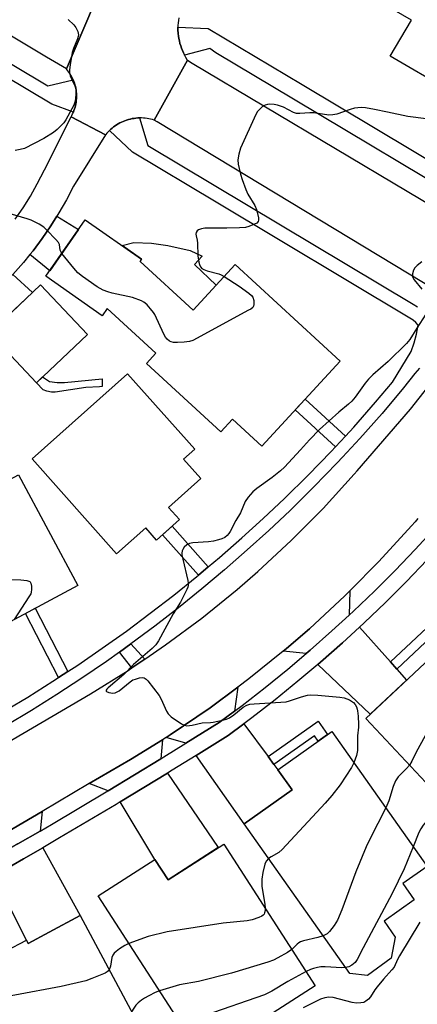
# Model space of a CAD drawing. Units: inches. Extents: x 1237770 to 1243770, y 569452 to 573453.
# Drawn here: x 1240743 to 1240876, y 570510 to 570838 of the extents above; entities that cross this region are included whole.
import ezdxf

# ---------------------------------------------------------------- set-up
doc = ezdxf.new("R2010")
doc.units = ezdxf.units.IN
doc.header["$MEASUREMENT"] = 0
for name, color, linetype in [('BLDG-Footprint', 5, 'Continuous'), ('CULTRL-Pad', 6, 'Continuous'), ('TRANS-Driveway', 251, 'Continuous'), ('TRANS-Non Street Sidewalk', 7, 'Continuous'), ('TRANS-Road', 130, 'Continuous'), ('TRANS-Street Sidewalk', 7, 'Continuous'), ('Undefined', 1, 'Continuous')]:
    doc.layers.add(name, color=color, linetype=linetype)

msp = doc.modelspace()

# ---------------------------------------------------------------- linework, layer by layer
at = {"layer": 'BLDG-Footprint'}
for points, elevation in [([(1240922.1, 570831.3), (1240905.45, 570802.88), (1240866.71, 570825.58), (1240873.72, 570837.56), (1240860.09, 570845.55), (1240869.73, 570861.99)], 575.09), ([(1240783.44, 570757.21), (1240801.11, 570740.98), (1240815.06, 570756.16), (1240850.04, 570724.05), (1240823.99, 570695.67), (1240814.19, 570704.67), (1240810.35, 570700.48), (1240785.58, 570723.22), (1240788.7, 570726.63), (1240772.48, 570741.53), (1240770.81, 570739.14), (1240752.05, 570752.25), (1240765.17, 570771.04), (1240783.94, 570757.93)], 574.16), ([(1240765.94, 570732.86), (1240748.95, 570716.83), (1240733.35, 570733.38), (1240750.34, 570749.4)], 573.61), ([(1240796.56, 570671.27), (1240788.93, 570664.46), (1240785.31, 570668.52), (1240775.61, 570659.88), (1240747.47, 570691.47), (1240779.26, 570719.8), (1240801.62, 570694.7), (1240797.92, 570691.4), (1240803.7, 570684.92), (1240792.94, 570675.33)], 573.58), ([(1240719.73, 570687.62), (1240725.54, 570676.79), (1240742.98, 570686.14), (1240762.69, 570649.35), (1240730.94, 570632.34), (1240726.9, 570639.88), (1240721.95, 570637.23), (1240706.22, 570666.6), (1240709.1, 570668.14), (1240703.36, 570678.85)], 573.75), ([(1240903.4, 570640.67), (1240927.54, 570614.9), (1240901.74, 570590.73), (1240904.35, 570587.94), (1240888.49, 570573.09), (1240858.53, 570605.08), (1240890.61, 570635.13), (1240893.82, 570631.7)], 569.05), ([(1240867.03, 570525.28), (1240859.11, 570519.52), (1240853.21, 570520.16), (1240818.05, 570569.98), (1240834.02, 570581.25), (1240829.25, 570588.01), (1240847.28, 570600.73), (1240878.97, 570555.81), (1240870.84, 570550.07), (1240874.68, 570544.63), (1240864.65, 570537.55), (1240868.36, 570532.3)], 570.26), ([(1240811.28, 570563.24), (1240841.71, 570516.09), (1240824.68, 570505.11), (1240826.84, 570501.76), (1240824.06, 570494.83), (1240814.37, 570487.32), (1240806.96, 570487.96), (1240769.53, 570545.97), (1240788.36, 570558.12), (1240792.76, 570551.29)], 570.19), ([(1240763.48, 570539.42), (1240786.22, 570496.92), (1240771.41, 570488.99), (1240762.45, 570484.2), (1240763.53, 570482.18), (1240762.19, 570477.39), (1240756.75, 570474.51), (1240752.75, 570472.39), (1240749.24, 570473.66), (1240723.38, 570521.94), (1240737.83, 570529.69), (1240738.9, 570527.69), (1240745.63, 570531.3), (1240746.23, 570530.19), (1240753.19, 570533.91)], 570.72)]:
    msp.add_lwpolyline(points, close=True, dxfattribs=dict(at, elevation=elevation))
at = {"layer": 'CULTRL-Pad'}
msp.add_lwpolyline([(1240808.73, 570749.28), (1240801.11, 570740.98), (1240783.44, 570757.21), (1240783.94, 570757.93), (1240777.47, 570762.46), (1240781.4, 570763.54), (1240787.26, 570763.27), (1240792.72, 570762.46), (1240800.06, 570760.82), (1240804.07, 570758.92), (1240801.56, 570756.19)], close=True, dxfattribs=at)
at = {"layer": 'TRANS-Driveway'}
for points in [[(1240746.78, 570759.48), (1240747.85, 570760.79), (1240750.88, 570764.85), (1240753.75, 570769.04), (1240755.77, 570772.28), (1240762.92, 570767.82), (1240753.35, 570754.12)], [(1240729.58, 570742.02), (1240733.07, 570745.01), (1240736.78, 570748.46), (1240740.34, 570752.07), (1240741.04, 570752.84), (1240747.63, 570746.85), (1240735.35, 570735.27)], [(1240852.99, 570639.41), (1240847.31, 570634.18), (1240840.03, 570627.76), (1240838.71, 570626.64), (1240831.06, 570627.42), (1240832.18, 570628.33), (1240839.8, 570634.93), (1240851.59, 570645.88), (1240853.28, 570647.58)], [(1240866.76, 570623.88), (1240868.87, 570621.5), (1240872.13, 570617.82), (1240860, 570606.46), (1240842.56, 570623), (1240843.47, 570623.77), (1240850.83, 570630.26), (1240856.49, 570635.47)], [(1240814.87, 570607.53), (1240809.77, 570603.73), (1240798.67, 570596.82), (1240792.12, 570598.76), (1240793.43, 570599.57), (1240806.74, 570608.62), (1240815.95, 570615.45)], [(1240826.03, 570592.38), (1240828.01, 570589.7), (1240829.25, 570588.01), (1240834.02, 570581.25), (1240818.05, 570569.98), (1240802.08, 570592.74), (1240812.74, 570599.38), (1240818, 570603.29)], [(1240790.33, 570591.64), (1240772.84, 570581), (1240766.54, 570583.36), (1240780.2, 570591.37), (1240790.87, 570597.99)], [(1240776.82, 570577.26), (1240792.52, 570586.81), (1240809.46, 570562.07), (1240792.76, 570551.29), (1240788.36, 570558.12)], [(1240750.15, 570567.59), (1240742.76, 570563.3), (1240735.1, 570558.87), (1240731.64, 570556.91), (1240725, 570559.02), (1240750.81, 570574.14)], [(1240734.74, 570552.62), (1240737.72, 570554.3), (1240744.63, 570558.3), (1240751.08, 570562.04), (1240763.48, 570539.42), (1240753.19, 570533.91), (1240746.23, 570530.18), (1240745.63, 570531.3)]]:
    msp.add_lwpolyline(points, close=True, dxfattribs=at)
at = {"layer": 'TRANS-Non Street Sidewalk'}
for points in [[(1240753.25, 570717.28), (1240755.83, 570716.9), (1240758.27, 570716.92), (1240770.81, 570718.12), (1240770.83, 570715.54), (1240769.94, 570715.42), (1240765.38, 570715.23), (1240755.21, 570713.72), (1240753.98, 570713.74), (1240752.36, 570714.01), (1240751.16, 570714.49), (1240748.95, 570716.83), (1240751.01, 570718.78)], [(1240851.79, 570699.08), (1240848.48, 570695.51), (1240835.11, 570707.79), (1240838.4, 570711.37)], [(1240806.15, 570655.58), (1240802.87, 570652.81), (1240790.91, 570666.23), (1240794.12, 570669.09)], [(1240759.41, 570620.69), (1240756.29, 570618.65), (1240745.27, 570640.02), (1240748.54, 570641.77)], [(1240868.87, 570621.5), (1240866.76, 570623.88), (1240882.37, 570638.5), (1240887.9, 570632.59), (1240883.73, 570628.68), (1240880.37, 570632.27)], [(1240784.98, 570624.82), (1240780.7, 570621.91), (1240776.57, 570627.14), (1240780.39, 570629.87)], [(1240828.01, 570589.7), (1240826.03, 570592.38), (1240842.69, 570604.13), (1240845.81, 570599.7), (1240842.74, 570597.53), (1240841.54, 570599.24)]]:
    msp.add_lwpolyline(points, close=True, dxfattribs=at)
at = {"layer": 'TRANS-Road'}
for points in [[(1240648.47, 570914.04), (1240667.86, 570902.48), (1240670.49, 570900.91), (1240763.85, 570844.81), (1240767.95, 570842.42), (1240758.91, 570821.31), (1240752.24, 570825.21), (1240658.78, 570881.36), (1240624.98, 570901.52), (1240607.72, 570911.81), (1240547.08, 570947.96), (1240537.23, 570953.81), (1240547.68, 570974.1), (1240558.73, 570967.55)], [(1240896.21, 570766.4), (1240882.53, 570747.24), (1240789.18, 570803.64), (1240788.14, 570804.24), (1240799.21, 570824.17), (1240800.76, 570823.26)]]:
    msp.add_lwpolyline(points, close=True, dxfattribs=at)
for points in [[(1240796.33, 570838.26), (1240796.2, 570837.44), (1240796.11, 570836.62), (1240796.06, 570835.79), (1240796.05, 570835.22), (1240796.04, 570834.96), (1240796.06, 570834.13), (1240796.11, 570833.3), (1240796.13, 570833.06), (1240796.22, 570832.24), (1240796.35, 570831.42), (1240796.52, 570830.6), (1240796.71, 570829.8), (1240796.95, 570829), (1240797.21, 570828.21), (1240797.51, 570827.44), (1240797.84, 570826.68), (1240798.2, 570825.93), (1240798.25, 570825.82), (1240798.59, 570825.2), (1240799.01, 570824.48), (1240799.21, 570824.17), (1240788.14, 570804.24), (1240787.55, 570804.42), (1240786.96, 570804.58), (1240786.36, 570804.71), (1240785.76, 570804.82), (1240785.15, 570804.9), (1240784.53, 570804.95), (1240783.92, 570804.98), (1240783.56, 570804.98), (1240783.3, 570804.99), (1240782.69, 570804.96), (1240782.08, 570804.92), (1240781.47, 570804.84), (1240780.86, 570804.74), (1240780.26, 570804.62), (1240780.15, 570804.59), (1240779.55, 570804.44), (1240778.97, 570804.26), (1240778.39, 570804.06), (1240777.82, 570803.83), (1240777.25, 570803.58), (1240776.7, 570803.31), (1240776.17, 570803.01), (1240775.64, 570802.69), (1240775.13, 570802.35), (1240774.63, 570801.99), (1240774.15, 570801.6), (1240773.69, 570801.2), (1240773.29, 570800.83), (1240773.24, 570800.78), (1240772.81, 570800.34), (1240772.4, 570799.88), (1240772.01, 570799.41), (1240771.96, 570799.34), (1240760.46, 570805.29), (1240760.73, 570805.81), (1240760.99, 570806.34), (1240761.23, 570806.88), (1240761.23, 570806.89), (1240761.44, 570807.42), (1240761.63, 570807.98), (1240761.79, 570808.54), (1240761.93, 570809.11), (1240762.05, 570809.69), (1240762.14, 570810.26), (1240762.21, 570810.85), (1240762.26, 570811.43), (1240762.28, 570812.02), (1240762.27, 570812.61), (1240762.24, 570813.19), (1240762.2, 570813.68), (1240762.13, 570814.27), (1240762.03, 570814.84), (1240761.9, 570815.42), (1240761.76, 570815.99), (1240761.59, 570816.55), (1240761.39, 570817.1), (1240761.19, 570817.61), (1240761.18, 570817.65), (1240760.94, 570818.18), (1240760.68, 570818.71), (1240760.39, 570819.22), (1240760.09, 570819.72), (1240759.76, 570820.21), (1240759.42, 570820.69), (1240759.05, 570821.15), (1240758.99, 570821.22), (1240758.91, 570821.31), (1240767.95, 570842.42)], [(1240741.91, 570771.28), (1240744.51, 570775.08), (1240746.95, 570778.99), (1240749.23, 570783), (1240751.65, 570787.72), (1240760.46, 570805.29), (1240771.96, 570799.34), (1240761.26, 570782.26), (1240758.94, 570777.75), (1240756.43, 570773.34), (1240755.77, 570772.28), (1240753.75, 570769.04), (1240750.88, 570764.85), (1240747.85, 570760.79), (1240746.78, 570759.48), (1240744.64, 570756.86), (1240743.75, 570755.83), (1240741.04, 570752.84)], [(1240534.93, 570489.47), (1240622.22, 570533.64), (1240636.6, 570540.76), (1240700.72, 570574.6), (1240704.4, 570576.65), (1240766.96, 570613.31), (1240779.47, 570621.07), (1240780.7, 570621.91), (1240784.98, 570624.82), (1240791.91, 570629.52), (1240803.97, 570638.47), (1240815.73, 570647.98), (1240822.68, 570654.01), (1240833.76, 570664.3), (1240844.34, 570674.97), (1240854.73, 570686.38), (1240855.73, 570687.49), (1240873.4, 570708.05), (1240885.39, 570723.25)], [(1240875.89, 570671.63), (1240874.98, 570670.57), (1240873.73, 570669.19), (1240862.92, 570657.32), (1240853.28, 570647.58), (1240851.59, 570645.88), (1240839.8, 570634.93), (1240832.18, 570628.33), (1240831.06, 570627.42), (1240819.68, 570618.21), (1240815.95, 570615.45), (1240806.74, 570608.62), (1240793.43, 570599.57), (1240792.12, 570598.76), (1240790.87, 570597.99), (1240780.2, 570591.37), (1240766.54, 570583.36), (1240750.81, 570574.14), (1240725, 570559.02)]]:
    msp.add_lwpolyline(points, dxfattribs=at)
at = {"layer": 'TRANS-Street Sidewalk'}
for points in [[(1240682.5, 570857.67), (1240752.7, 570815.71), (1240761.19, 570817.61), (1240761.39, 570817.1), (1240761.59, 570816.55), (1240761.76, 570815.99), (1240761.9, 570815.42), (1240762.03, 570814.84), (1240762.13, 570814.27), (1240762.2, 570813.68), (1240762.24, 570813.19), (1240762.27, 570812.61), (1240762.28, 570812.02), (1240762.26, 570811.43), (1240762.21, 570810.85), (1240762.14, 570810.26), (1240762.05, 570809.69), (1240761.93, 570809.11), (1240761.79, 570808.54), (1240761.63, 570807.98), (1240761.44, 570807.42), (1240761.23, 570806.89), (1240754.06, 570809.59), (1240681.46, 570852.98)], [(1240895.39, 570774.86), (1240834.53, 570811.25), (1240808.62, 570826.68), (1240806.61, 570828.08), (1240798.25, 570825.82), (1240798.2, 570825.93), (1240797.84, 570826.68), (1240797.51, 570827.44), (1240797.21, 570828.21), (1240796.95, 570829), (1240796.71, 570829.8), (1240796.52, 570830.6), (1240796.35, 570831.42), (1240796.22, 570832.24), (1240796.13, 570833.06), (1240796.11, 570833.3), (1240796.06, 570834.13), (1240796.04, 570834.96), (1240796.05, 570835.22), (1240806.05, 570834.79), (1240837.43, 570816.11), (1240898.45, 570779.63)], [(1240739.34, 570608.17), (1240746.07, 570612.2), (1240754.44, 570617.44), (1240756.29, 570618.65), (1240759.41, 570620.69), (1240762.71, 570622.85), (1240770.86, 570628.42), (1240778.9, 570634.16), (1240786.82, 570640.06), (1240794.62, 570646.11), (1240802.29, 570652.33), (1240802.87, 570652.81), (1240806.15, 570655.58), (1240809.84, 570658.69), (1240817.27, 570665.22), (1240824.46, 570671.67), (1240831.47, 570678.28), (1240839.35, 570686.02), (1240847.04, 570693.94), (1240848.48, 570695.51), (1240851.79, 570699.08), (1240854.53, 570702.05), (1240861.84, 570710.32), (1240867.49, 570717.05), (1240873.67, 570727.19), (1240874.64, 570730.07), (1240875.4, 570733.01), (1240875.95, 570736), (1240875.23, 570736.83), (1240874.33, 570737.62), (1240873.22, 570738.37), (1240808.77, 570776.89), (1240780.93, 570793.53), (1240773.29, 570800.83), (1240773.69, 570801.2), (1240774.15, 570801.6), (1240774.63, 570801.99), (1240775.13, 570802.35), (1240775.64, 570802.69), (1240776.17, 570803.01), (1240776.7, 570803.31), (1240777.25, 570803.58), (1240777.82, 570803.83), (1240778.39, 570804.06), (1240778.97, 570804.26), (1240779.55, 570804.44), (1240780.15, 570804.59), (1240780.26, 570804.62), (1240780.86, 570804.74), (1240781.47, 570804.84), (1240782.08, 570804.92), (1240782.69, 570804.96), (1240783.3, 570804.99), (1240786.07, 570795.77), (1240874.35, 570743), (1240875.77, 570742.05)], [(1240876.4, 570721.7), (1240874.91, 570719.85), (1240871.14, 570715.15), (1240863.98, 570706.63), (1240856.62, 570698.28), (1240850.83, 570692.03), (1240849.06, 570690.12), (1240841.31, 570682.13), (1240833.37, 570674.32), (1240826.29, 570667.66), (1240819.06, 570661.16), (1240811.58, 570654.59), (1240803.97, 570648.17), (1240796.23, 570641.91), (1240788.37, 570635.81), (1240780.39, 570629.87), (1240776.57, 570627.14), (1240772.29, 570624.08), (1240764.07, 570618.47), (1240755.74, 570613.02), (1240747.31, 570607.74), (1240738.77, 570602.63)]]:
    msp.add_lwpolyline(points, dxfattribs=at)
for points in [[(1240742.76, 570563.3, 0), (1240750.15, 570567.59, 0), (1240753.99, 570569.81, 0), (1240772.75, 570580.95, 0), (1240772.84, 570581, 0), (1240790.33, 570591.64, 0), (1240791.4, 570592.29, 0), (1240798.67, 570596.82, 0), (1240809.77, 570603.73, 0), (1240814.87, 570607.53, 0), (1240817.42, 570609.43, 0), (1240825.09, 570615.38, 0), (1240832.62, 570621.49, 0), (1240838.71, 570626.64, 0), (1240840.03, 570627.76, 0), (1240847.31, 570634.18, 0), (1240852.99, 570639.41, 0), (1240854.45, 570640.75, 0), (1240861.45, 570647.46, 0), (1240868.32, 570654.32, 0), (1240875.03, 570661.33, 0), (1240881.61, 570668.47, 0)], [(1240878.87, 570657.72, 0), (1240872.08, 570650.64, 0), (1240865.14, 570643.7, 0), (1240858.05, 570636.91, 0), (1240856.49, 570635.47, 0), (1240850.83, 570630.26, 0), (1240843.47, 570623.77, 0), (1240842.56, 570623, 0), (1240835.98, 570617.44, 0), (1240828.36, 570611.26, 0), (1240820.61, 570605.23, 0), (1240818, 570603.29, 0), (1240812.74, 570599.38, 0), (1240802.08, 570592.74, 0), (1240794.16, 570587.81, 0), (1240792.52, 570586.81, 0), (1240776.82, 570577.26, 0), (1240775.47, 570576.44, 0), (1240756.65, 570565.27, 0), (1240751.08, 570562.04, 0), (1240744.63, 570558.3, 0), (1240737.72, 570554.3, 0)]]:
    msp.add_polyline3d(points, dxfattribs=at)
at = {"layer": 'Undefined'}
for points, elevation in [([(1240759.56, 570837.7), (1240761.4, 570835.92), (1240762.11, 570835.04), (1240762.71, 570833.75), (1240762.94, 570832.68), (1240762.87, 570832.14), (1240762.63, 570831.33), (1240761.32, 570828.1), (1240760.86, 570826.72), (1240760.12, 570822.69), (1240759.9, 570820.96), (1240759.95, 570819.99), (1240760.22, 570818.98), (1240760.6, 570817.99), (1240761.67, 570815.7), (1240762.02, 570814.65), (1240762.11, 570813.8), (1240762.09, 570812.63), (1240761.87, 570810.6), (1240761.36, 570809.25), (1240758.68, 570804.37), (1240758.03, 570803.4), (1240757.08, 570802.3), (1240755.87, 570801.17), (1240754.58, 570800.12), (1240751.41, 570798.09), (1240744.97, 570794.84), (1240743.57, 570794.43), (1240741.84, 570794.15)], 576), ([(1240891.7, 570803.06), (1240872.58, 570805.5), (1240865.75, 570806.86), (1240861.51, 570807.8), (1240858.44, 570808.37), (1240857.04, 570808.42), (1240854.8, 570808.2), (1240853.4, 570807.82), (1240848.97, 570806.25), (1240847.6, 570806.01), (1240846.24, 570805.95), (1240841.28, 570806.64), (1240839.89, 570806.63), (1240836.59, 570806.4), (1240835.53, 570806.47), (1240834.47, 570806.83), (1240831.14, 570808.52), (1240829.13, 570809.27), (1240828.04, 570809.45), (1240826.63, 570809.51), (1240825.8, 570809.46), (1240825.03, 570809.24), (1240824.11, 570808.64), (1240823.04, 570807.71), (1240822.49, 570807.08), (1240821.93, 570806.11), (1240816.91, 570794.86), (1240816.32, 570792.96), (1240815.97, 570791.04), (1240816.09, 570789.64), (1240816.88, 570786.28), (1240817.42, 570784.53), (1240818.61, 570781.21), (1240819.3, 570779.6), (1240821.61, 570775.82), (1240822.19, 570774.5), (1240822.83, 570771.69), (1240822.88, 570770.91), (1240822.77, 570770.47), (1240822.26, 570769.97), (1240821.53, 570769.58), (1240819.64, 570768.82), (1240818.52, 570768.52), (1240816.53, 570768.37), (1240812.29, 570768.25), (1240805, 570768.31), (1240803.88, 570768.1), (1240802.87, 570767.72), (1240802.48, 570767.43), (1240802.15, 570766.79), (1240802.05, 570766.29), (1240802.06, 570765.77), (1240802.46, 570764.28), (1240802.57, 570763.25), (1240802.61, 570759.02), (1240803.03, 570757), (1240803.27, 570756.17), (1240803.6, 570755.39), (1240804.03, 570754.87), (1240804.67, 570754.49), (1240805.74, 570754.12), (1240809.64, 570753.03), (1240810.43, 570752.7), (1240811.38, 570752.17)], 574), ([(1240757.37, 570759.88), (1240756.83, 570760.91), (1240756.6, 570762.8), (1240756.29, 570763.5), (1240755.43, 570764.52), (1240752.43, 570767.66), (1240751.36, 570768.66), (1240749.85, 570769.61), (1240747.2, 570770.97), (1240745.82, 570771.43), (1240740.19, 570773)], 574), ([(1240811.38, 570752.17), (1240816.41, 570748.95), (1240819.58, 570746.65), (1240820.48, 570745.89), (1240820.96, 570745.28), (1240821.25, 570744.23), (1240821.28, 570742.84), (1240821.17, 570742.33), (1240820.93, 570741.9), (1240820.3, 570741.37), (1240819.55, 570740.93), (1240800.95, 570730.92), (1240799.86, 570730.58), (1240798.16, 570730.36), (1240795.86, 570730.18), (1240794.51, 570730.23), (1240793.75, 570730.42), (1240793.28, 570730.67), (1240792.43, 570731.36), (1240791.89, 570731.98), (1240791.31, 570733), (1240788.36, 570739.49), (1240787.88, 570740.23), (1240786.95, 570741.39), (1240785.78, 570742.74), (1240785.15, 570743.35), (1240784.68, 570743.69), (1240783.91, 570744.09), (1240780.9, 570745.25), (1240774.15, 570746.67), (1240772.71, 570747.04), (1240771.14, 570747.69), (1240769.11, 570748.72), (1240764.31, 570752.14), (1240762.71, 570753.41), (1240761.36, 570754.93), (1240757.37, 570759.88)], 574), ([(1240877.17, 570757.12), (1240875.61, 570755.86), (1240874.86, 570755.04), (1240874.49, 570754.32), (1240874.12, 570753.03), (1240874.07, 570752.51), (1240874.14, 570752.04), (1240874.62, 570751.11), (1240877.26, 570748)], 572), ([(1240878.56, 570739.65), (1240875.55, 570735.02), (1240873.23, 570731.22), (1240872.08, 570729.91), (1240865.98, 570723.85), (1240860.96, 570719.43), (1240859.46, 570717.97), (1240858.37, 570716.66), (1240855.01, 570712.01), (1240853.89, 570710.66), (1240852.8, 570709.64), (1240849.59, 570707.04), (1240843.19, 570701.29), (1240839.87, 570697.87), (1240836.87, 570694.46), (1240831.52, 570688.67), (1240830.18, 570687.48), (1240827.39, 570685.23), (1240822.29, 570681.67), (1240820.96, 570680.51), (1240819.45, 570678.7), (1240818.43, 570677.28), (1240816.85, 570673.57), (1240815.34, 570670.94), (1240813.43, 570667.35), (1240812.97, 570666.63), (1240812.43, 570666.02), (1240811.6, 570665.35), (1240810.66, 570664.83), (1240809.59, 570664.49), (1240807.93, 570664.09), (1240806.23, 570663.84), (1240800.99, 570663.54), (1240799.87, 570663.33), (1240798.96, 570662.85), (1240798.12, 570662.05), (1240797.68, 570661.36), (1240797.49, 570660.86), (1240797.36, 570660.08), (1240797.38, 570659.51), (1240797.64, 570658.04), (1240799.29, 570651), (1240799.44, 570650.13), (1240799.46, 570649.28), (1240799.33, 570648.73), (1240799.01, 570647.94), (1240796.85, 570643.76), (1240794.41, 570639.84), (1240789.57, 570630.93), (1240788.68, 570629.59), (1240787.47, 570628.4), (1240781.24, 570623), (1240778, 570619.69), (1240772.85, 570615.3), (1240772.36, 570614.79), (1240772.17, 570614.47), (1240772.15, 570614.2), (1240772.24, 570614.06), (1240773.04, 570613.69), (1240774.39, 570613.47), (1240775.19, 570613.59), (1240776.44, 570614.31), (1240780.11, 570617.25), (1240781.07, 570617.87), (1240781.86, 570618.19), (1240783.26, 570618.55), (1240784.08, 570618.68), (1240784.84, 570618.61), (1240785.48, 570618.19), (1240786.05, 570617.58), (1240789.79, 570612.75), (1240790.46, 570611.48), (1240792.19, 570607.51), (1240792.77, 570606.55), (1240793.83, 570605.61), (1240797.2, 570603.31), (1240798.19, 570602.79), (1240799, 570602.65), (1240800.72, 570602.83), (1240804.06, 570603.6), (1240806.86, 570603.71), (1240807.72, 570603.82), (1240810.85, 570604.45), (1240812.23, 570604.83), (1240813.23, 570605.32), (1240814.6, 570606.25), (1240817.8, 570608.85), (1240818.95, 570609.46), (1240819.96, 570609.79), (1240821.41, 570609.95), (1240830.25, 570610.46), (1240832.01, 570610.63), (1240833.12, 570610.9), (1240837.18, 570612.26), (1240839.13, 570612.77), (1240840.25, 570612.95), (1240842.58, 570612.86), (1240849.88, 570612.2), (1240851.32, 570611.96), (1240853.12, 570611.23), (1240853.84, 570610.83), (1240854.49, 570610.35), (1240855.01, 570609.69), (1240855.42, 570608.94), (1240855.72, 570608.13), (1240855.84, 570607.58), (1240856.02, 570605.88), (1240856.17, 570603.02), (1240856.14, 570602.16), (1240855.81, 570599.26), (1240855.84, 570594.42), (1240855.48, 570592.75), (1240854.63, 570590.32)], 572), ([(1240715.5, 570649.27), (1240733.71, 570656.48), (1240736.3, 570655.27), (1240737.18, 570654.69), (1240737.56, 570654.13), (1240737.84, 570653.07), (1240738.14, 570652.39), (1240738.56, 570651.83), (1240738.95, 570651.57), (1240739.98, 570651.36), (1240743.73, 570651.19), (1240745.74, 570650.97), (1240746.71, 570650.66), (1240746.89, 570650.52), (1240747.12, 570650.13), (1240747.32, 570649.1), (1240747.35, 570647.97), (1240747.23, 570647.14), (1240747.03, 570646.6), (1240746.44, 570645.57), (1240741.48, 570637.99)], 574), ([(1240911.16, 570632.39), (1240909.69, 570630.96), (1240895.24, 570618.83), (1240881.87, 570605.47), (1240881.33, 570604.77), (1240880.72, 570603.76), (1240875.37, 570593.81), (1240873.88, 570590.82), (1240873.06, 570589.56)], 570), ([(1240854.63, 570590.32), (1240853.78, 570588.79), (1240850.02, 570583.02), (1240847.25, 570579.45), (1240845.05, 570576.89), (1240830.72, 570561.41), (1240829.59, 570560.49), (1240827.07, 570558.99), (1240826.23, 570558.39)], 572), ([(1240873.06, 570589.56), (1240872.12, 570588.43), (1240869.34, 570585.66), (1240868.43, 570584.33), (1240867.68, 570582.4), (1240866.27, 570577.65), (1240865.2, 570575.32)], 570), ([(1240865.2, 570575.32), (1240859.87, 570564.91), (1240858.65, 570562.29), (1240855.29, 570553.96), (1240850.54, 570541.37), (1240849.11, 570537.89), (1240848.06, 570536.16), (1240846.5, 570534.12), (1240845.71, 570533.41), (1240844.37, 570532.69)], 570), ([(1240885.16, 570576.64), (1240884.51, 570575.91), (1240883.19, 570574.72), (1240879.96, 570572.13), (1240878.77, 570570.87), (1240877.67, 570569.54), (1240876.9, 570568.34), (1240876.24, 570567.07), (1240874.37, 570562.34)], 568), ([(1240874.37, 570562.34), (1240871.29, 570555.04), (1240867.31, 570546.76), (1240857.65, 570528.71), (1240855.7, 570524.86), (1240854.98, 570523.85), (1240853.87, 570522.9), (1240852.92, 570522.39), (1240851.82, 570522.13)], 568), ([(1240826.23, 570558.39), (1240825.41, 570557.54), (1240824.91, 570556.59), (1240824.28, 570553.83), (1240823.94, 570551.58), (1240823.92, 570550.19), (1240824, 570549.09), (1240824.92, 570543.27), (1240825.07, 570541.87)], 572), ([(1240825.07, 570541.87), (1240825.05, 570541.13), (1240824.89, 570540.39), (1240824.69, 570539.95), (1240824.37, 570539.57), (1240823.94, 570539.27), (1240822.91, 570538.78), (1240820.7, 570538.01), (1240819.11, 570537.73), (1240811.13, 570536.93), (1240792.5, 570534.04), (1240786.18, 570532.47), (1240779.74, 570530.15)], 572), ([(1240876.58, 570537.22), (1240869.79, 570526.08), (1240869.25, 570525.03), (1240868.37, 570522.99), (1240867.96, 570522.28), (1240867.22, 570521.35), (1240864.42, 570518.25), (1240862.32, 570515.71), (1240861.61, 570514.75), (1240860.15, 570512.4), (1240859.44, 570511.59), (1240858.63, 570510.91), (1240857.93, 570510.56), (1240856.86, 570510.35), (1240855.46, 570510.3), (1240854.02, 570510.52), (1240847.71, 570512.16), (1240846.28, 570512.26), (1240844.88, 570512.11), (1240843.51, 570511.64), (1240837.68, 570508.76)], 566), ([(1240844.37, 570532.69), (1240842.65, 570532.13), (1240837.88, 570531.01), (1240836.82, 570530.66), (1240836.33, 570530.4), (1240835.67, 570529.88), (1240833.93, 570528.15)], 570), ([(1240779.74, 570530.15), (1240778.34, 570529.48), (1240776.61, 570528.38), (1240775.43, 570527.52), (1240774.84, 570526.91), (1240774.39, 570526.21), (1240774.07, 570525.44), (1240773.56, 570522.61), (1240773.12, 570521.4)], 572), ([(1240833.93, 570528.15), (1240832.52, 570527.15), (1240829.31, 570525.32), (1240827.9, 570524.64), (1240825.92, 570523.96), (1240813.89, 570520.25), (1240802.89, 570517.55), (1240796.61, 570516.37), (1240789.91, 570514.39)], 570), ([(1240851.82, 570522.13), (1240850.64, 570522.1), (1240845.08, 570522.38), (1240843.62, 570522.34), (1240842.5, 570522.16), (1240841.18, 570521.81), (1240840.13, 570521.45), (1240838.68, 570520.78)], 568), ([(1240773.12, 570521.4), (1240772.91, 570521.05), (1240772.53, 570520.66), (1240771.8, 570520.22), (1240767.36, 570518.44), (1240765.4, 570517.77), (1240757.19, 570515.85), (1240741.81, 570512.91), (1240739.77, 570512.63), (1240738.35, 570512.73), (1240736.64, 570512.99), (1240735.81, 570513.19), (1240735.01, 570513.52), (1240727.46, 570518.25), (1240724.03, 570520.72)], 572), ([(1240838.68, 570520.78), (1240832.66, 570517.51), (1240827.24, 570514.25), (1240824.89, 570513.08), (1240805.03, 570506.15), (1240799.03, 570504.26), (1240796.78, 570503.75)], 568), ([(1240789.91, 570514.39), (1240788.46, 570513.79), (1240786.4, 570512.75), (1240784.88, 570511.93), (1240783.92, 570511.3), (1240782.82, 570510.41), (1240782.01, 570509.61), (1240781.33, 570508.65), (1240780.61, 570507.41)], 570)]:
    msp.add_lwpolyline(points, dxfattribs=dict(at, elevation=elevation))

doc.saveas('drawing.dxf')
